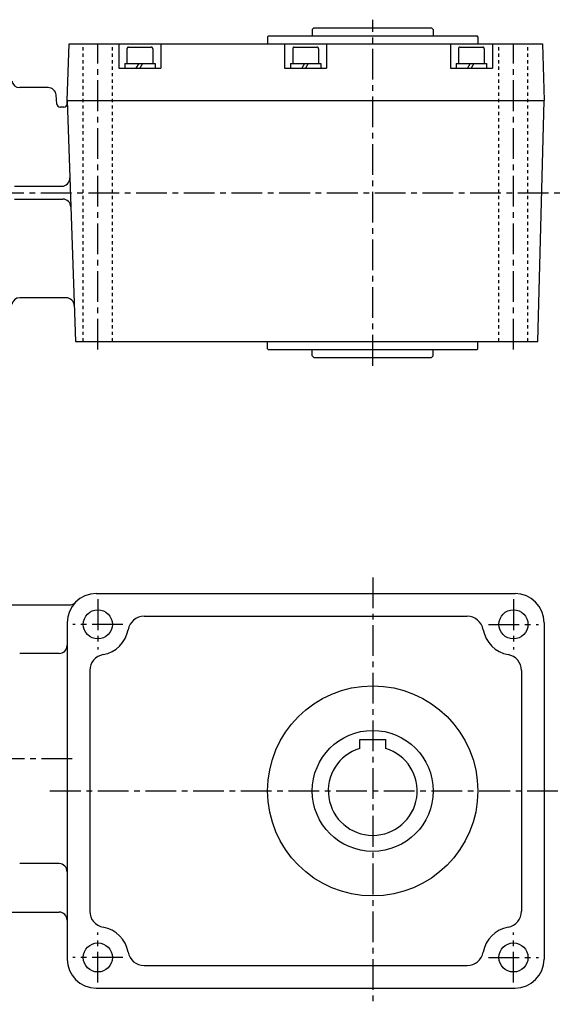
# Model space of a CAD drawing. Extents: x 0 to 1215, y -183 to 771.
# Drawn here: x 348 to 682, y 162 to 771 of the extents above; entities that cross this region are included whole.
import ezdxf

# ---------------------------------------------------------------- set-up
doc = ezdxf.new("R2010")
doc.units = 0
doc.header["$LTSCALE"] = 4
doc.linetypes.add('GEN3B', pattern=[1, 0.5, -0.5])
doc.linetypes.add('GEN7A', pattern=[7.375, 4.75, -0.875, 0.875, -0.875])
doc.layers.get('0').update_dxf_attribs({"linetype": 'CONTINUOUS'})
for name, color, linetype in [('AM_0', 7, 'CONTINUOUS'), ('ｶｸﾚｾﾝ2', 3, 'GEN3B'), ('ﾁｭｳｼﾝｾﾝ1', 1, 'GEN7A')]:
    doc.layers.add(name, color=color, linetype=linetype)

msp = doc.modelspace()

# ---------------------------------------------------------------- linework, layer by layer
for centre, start, end in [((347.75, 734.01), 190, 270), ((347.75, 594.01), 90, 170)]:
    msp.add_arc(centre, 5, start, end)
at = {"layer": 'AM_0'}
for p, q in [((529.69, 766.01), (528.69, 765.01)), ((528.69, 765.01), (528.69, 761.01)), ((529.69, 766.01), (602.49, 766.01)), ((603.49, 765.01), (602.49, 766.01)), ((603.49, 765.01), (603.49, 761.01)), ((377.09, 721.01), (378.31, 756.01)), ((378.31, 756.01), (671.17, 756.01)), ((409.09, 756.01), (409.09, 741.01)), ((435.09, 756.01), (435.09, 741.01)), ((501.59, 761.01), (501.09, 760.51)), ((501.09, 760.51), (501.09, 756.01)), ((501.59, 761.01), (630.59, 761.01)), ((511.59, 756.01), (511.59, 741.01)), ((537.59, 756.01), (537.59, 741.01)), ((614.09, 756.01), (614.09, 741.01)), ((631.09, 760.51), (630.59, 761.01)), ((631.09, 760.51), (631.09, 756.01)), ((640.09, 756.01), (640.09, 741.01)), ((671.17, 756.01), (672.09, 721.01)), ((414.09, 753.01), (414.09, 744.01)), ((415.09, 754.01), (429.09, 754.01)), ((430.09, 753.01), (430.09, 744.01)), ((516.59, 753.01), (516.59, 744.01)), ((517.59, 754.01), (531.59, 754.01)), ((532.59, 753.01), (532.59, 744.01)), ((619.09, 753.01), (619.09, 744.01)), ((620.09, 754.01), (634.09, 754.01)), ((635.09, 753.01), (635.09, 744.01)), ((412.69, 744.01), (431.49, 744.01)), ((412.69, 744.01), (412.69, 741.01)), ((421.4, 744.01), (419.66, 741.01)), ((423.71, 744.01), (421.97, 741.01)), ((431.49, 744.01), (431.49, 741.01)), ((515.19, 744.01), (533.99, 744.01)), ((515.19, 744.01), (515.19, 741.01)), ((523.9, 744.01), (522.16, 741.01)), ((526.21, 744.01), (524.47, 741.01)), ((533.99, 744.01), (533.99, 741.01)), ((617.69, 744.01), (636.49, 744.01)), ((617.69, 744.01), (617.69, 741.01)), ((626.4, 744.01), (624.66, 741.01)), ((628.71, 744.01), (626.97, 741.01)), ((636.49, 744.01), (636.49, 741.01)), ((409.09, 741.01), (435.09, 741.01)), ((511.59, 741.01), (537.59, 741.01)), ((614.09, 741.01), (640.09, 741.01)), ((365.32, 729.01), (347.75, 729.01)), ((370.79, 718.84), (370.3, 724.45)), ((377.01, 718.95), (377.09, 721.01)), ((377.08, 721.01), (382.29, 572.01)), ((377.09, 721.01), (672.09, 721.01)), ((668.19, 572.01), (672.09, 721.01)), ((375.02, 717.01), (372.78, 717.01)), ((344.59, 668.01), (373.76, 668.01)), ((344.59, 660.01), (374.38, 660.01)), ((376.51, 599.01), (347.75, 599.01)), ((382.29, 572.01), (668.19, 572.01)), ((501.09, 567.51), (501.09, 572.01)), ((501.09, 567.51), (501.59, 567.01)), ((501.59, 567.01), (630.59, 567.01)), ((528.69, 563.01), (528.69, 567.01)), ((603.49, 563.01), (603.49, 567.01)), ((630.59, 567.01), (631.09, 567.51)), ((631.09, 567.51), (631.09, 572.01)), ((529.69, 562.01), (528.69, 563.01)), ((529.69, 562.01), (602.49, 562.01)), ((602.49, 562.01), (603.49, 563.01)), ((395.09, 416.01), (654.09, 416.01)), ((342.46, 409.01), (378.56, 409.01)), ((424.65, 402.01), (624.52, 402.01)), ((377.09, 398.01), (377.09, 190.01)), ((672.09, 398.01), (672.09, 190.01)), ((372.09, 379.01), (347.75, 379.01)), ((391.09, 368.45), (391.09, 219.58)), ((658.09, 368.45), (658.09, 219.58)), ((558.09, 320.33), (558.09, 325.81)), ((558.09, 325.81), (574.09, 325.81)), ((574.09, 320.33), (574.09, 325.81)), ((372.09, 249.01), (347.75, 249.01)), ((342.46, 219.01), (372.09, 219.01)), ((424.65, 186.01), (624.52, 186.01)), ((395.09, 172.01), (654.09, 172.01))]:
    msp.add_line(p, q, dxfattribs=at)
for points in [[(415.09, 754.01, 0), (415.07, 754.01, 0), (415.06, 754.01, 0), (415.05, 754.01, 0), (415.04, 754.01, 0), (415.02, 754.01, 0), (415.01, 754.01, 0), (415, 754.01, 0), (414.99, 754.01, 0), (414.98, 754.01, 0), (414.96, 754.01, 0), (414.95, 754, 0), (414.94, 754, 0), (414.93, 754, 0), (414.92, 754, 0), (414.9, 754, 0), (414.89, 754, 0), (414.88, 753.99, 0), (414.87, 753.99, 0), (414.86, 753.99, 0), (414.84, 753.98, 0), (414.83, 753.98, 0), (414.82, 753.98, 0), (414.81, 753.98, 0), (414.8, 753.97, 0), (414.79, 753.97, 0), (414.77, 753.96, 0), (414.76, 753.96, 0), (414.75, 753.96, 0), (414.74, 753.95, 0), (414.73, 753.95, 0), (414.71, 753.94, 0), (414.7, 753.94, 0), (414.69, 753.93, 0), (414.68, 753.93, 0), (414.67, 753.92, 0), (414.66, 753.92, 0), (414.65, 753.91, 0), (414.64, 753.91, 0), (414.63, 753.9, 0), (414.62, 753.9, 0), (414.6, 753.89, 0), (414.59, 753.88, 0), (414.58, 753.88, 0), (414.57, 753.87, 0), (414.56, 753.87, 0), (414.55, 753.86, 0), (414.54, 753.85, 0), (414.53, 753.85, 0), (414.52, 753.84, 0), (414.51, 753.83, 0), (414.5, 753.83, 0), (414.49, 753.82, 0), (414.48, 753.81, 0), (414.47, 753.8, 0), (414.46, 753.79, 0), (414.45, 753.79, 0), (414.44, 753.78, 0), (414.43, 753.77, 0), (414.42, 753.76, 0), (414.42, 753.75, 0), (414.41, 753.75, 0), (414.4, 753.74, 0), (414.39, 753.73, 0), (414.38, 753.72, 0), (414.37, 753.71, 0), (414.36, 753.7, 0), (414.35, 753.7, 0), (414.35, 753.69, 0), (414.34, 753.68, 0), (414.33, 753.67, 0), (414.32, 753.66, 0), (414.31, 753.65, 0), (414.31, 753.64, 0), (414.3, 753.63, 0), (414.29, 753.62, 0), (414.28, 753.61, 0), (414.28, 753.6, 0), (414.27, 753.59, 0), (414.26, 753.58, 0), (414.25, 753.57, 0), (414.25, 753.56, 0), (414.24, 753.55, 0), (414.24, 753.54, 0), (414.23, 753.53, 0), (414.22, 753.52, 0), (414.22, 753.51, 0), (414.21, 753.5, 0), (414.2, 753.49, 0), (414.2, 753.48, 0), (414.19, 753.46, 0), (414.19, 753.45, 0), (414.18, 753.44, 0), (414.18, 753.43, 0), (414.17, 753.42, 0), (414.17, 753.41, 0), (414.16, 753.4, 0), (414.16, 753.39, 0), (414.15, 753.37, 0), (414.15, 753.36, 0), (414.14, 753.35, 0), (414.14, 753.34, 0), (414.14, 753.33, 0), (414.13, 753.32, 0), (414.13, 753.3, 0), (414.13, 753.29, 0), (414.12, 753.28, 0), (414.12, 753.27, 0), (414.12, 753.26, 0), (414.11, 753.25, 0), (414.11, 753.23, 0), (414.11, 753.22, 0), (414.11, 753.21, 0), (414.1, 753.2, 0), (414.1, 753.18, 0), (414.1, 753.17, 0), (414.1, 753.16, 0), (414.1, 753.15, 0), (414.09, 753.14, 0), (414.09, 753.12, 0), (414.09, 753.11, 0), (414.09, 753.1, 0), (414.09, 753.09, 0), (414.09, 753.08, 0), (414.09, 753.06, 0), (414.09, 753.05, 0), (414.09, 753.04, 0), (414.09, 753.03, 0), (414.09, 753.01, 0)], [(430.09, 753.01, 0), (430.09, 753.03, 0), (430.09, 753.04, 0), (430.09, 753.05, 0), (430.09, 753.06, 0), (430.08, 753.08, 0), (430.08, 753.09, 0), (430.08, 753.1, 0), (430.08, 753.11, 0), (430.08, 753.12, 0), (430.08, 753.14, 0), (430.08, 753.15, 0), (430.08, 753.16, 0), (430.07, 753.17, 0), (430.07, 753.18, 0), (430.07, 753.2, 0), (430.07, 753.21, 0), (430.06, 753.22, 0), (430.06, 753.23, 0), (430.06, 753.25, 0), (430.06, 753.26, 0), (430.05, 753.27, 0), (430.05, 753.28, 0), (430.05, 753.29, 0), (430.04, 753.3, 0), (430.04, 753.32, 0), (430.04, 753.33, 0), (430.03, 753.34, 0), (430.03, 753.35, 0), (430.02, 753.36, 0), (430.02, 753.37, 0), (430.01, 753.39, 0), (430.01, 753.4, 0), (430.01, 753.41, 0), (430, 753.42, 0), (430, 753.43, 0), (429.99, 753.44, 0), (429.99, 753.45, 0), (429.98, 753.46, 0), (429.97, 753.48, 0), (429.97, 753.49, 0), (429.96, 753.5, 0), (429.96, 753.51, 0), (429.95, 753.52, 0), (429.94, 753.53, 0), (429.94, 753.54, 0), (429.93, 753.55, 0), (429.93, 753.56, 0), (429.92, 753.57, 0), (429.91, 753.58, 0), (429.9, 753.59, 0), (429.9, 753.6, 0), (429.89, 753.61, 0), (429.88, 753.62, 0), (429.88, 753.63, 0), (429.87, 753.64, 0), (429.86, 753.65, 0), (429.85, 753.66, 0), (429.84, 753.67, 0), (429.84, 753.68, 0), (429.83, 753.69, 0), (429.82, 753.7, 0), (429.81, 753.7, 0), (429.8, 753.71, 0), (429.79, 753.72, 0), (429.79, 753.73, 0), (429.78, 753.74, 0), (429.77, 753.75, 0), (429.76, 753.75, 0), (429.75, 753.76, 0), (429.74, 753.77, 0), (429.73, 753.78, 0), (429.72, 753.79, 0), (429.71, 753.79, 0), (429.7, 753.8, 0), (429.69, 753.81, 0), (429.68, 753.82, 0), (429.67, 753.83, 0), (429.66, 753.83, 0), (429.65, 753.84, 0), (429.64, 753.85, 0), (429.63, 753.85, 0), (429.62, 753.86, 0), (429.61, 753.87, 0), (429.6, 753.87, 0), (429.59, 753.88, 0), (429.58, 753.88, 0), (429.57, 753.89, 0), (429.56, 753.9, 0), (429.55, 753.9, 0), (429.54, 753.91, 0), (429.52, 753.91, 0), (429.51, 753.92, 0), (429.5, 753.92, 0), (429.49, 753.93, 0), (429.48, 753.93, 0), (429.47, 753.94, 0), (429.46, 753.94, 0), (429.45, 753.95, 0), (429.44, 753.95, 0), (429.42, 753.96, 0), (429.41, 753.96, 0), (429.4, 753.96, 0), (429.39, 753.97, 0), (429.38, 753.97, 0), (429.37, 753.98, 0), (429.35, 753.98, 0), (429.34, 753.98, 0), (429.33, 753.98, 0), (429.32, 753.99, 0), (429.31, 753.99, 0), (429.29, 753.99, 0), (429.28, 754, 0), (429.27, 754, 0), (429.26, 754, 0), (429.25, 754, 0), (429.23, 754, 0), (429.22, 754, 0), (429.21, 754.01, 0), (429.2, 754.01, 0), (429.19, 754.01, 0), (429.17, 754.01, 0), (429.16, 754.01, 0), (429.15, 754.01, 0), (429.14, 754.01, 0), (429.12, 754.01, 0), (429.11, 754.01, 0), (429.1, 754.01, 0), (429.09, 754.01, 0)], [(517.59, 754.01, 0), (517.57, 754.01, 0), (517.56, 754.01, 0), (517.55, 754.01, 0), (517.54, 754.01, 0), (517.52, 754.01, 0), (517.51, 754.01, 0), (517.5, 754.01, 0), (517.49, 754.01, 0), (517.48, 754.01, 0), (517.46, 754.01, 0), (517.45, 754, 0), (517.44, 754, 0), (517.43, 754, 0), (517.42, 754, 0), (517.4, 754, 0), (517.39, 754, 0), (517.38, 753.99, 0), (517.37, 753.99, 0), (517.36, 753.99, 0), (517.34, 753.99, 0), (517.33, 753.98, 0), (517.32, 753.98, 0), (517.31, 753.98, 0), (517.3, 753.97, 0), (517.28, 753.97, 0), (517.27, 753.96, 0), (517.26, 753.96, 0), (517.25, 753.96, 0), (517.24, 753.95, 0), (517.23, 753.95, 0), (517.22, 753.94, 0), (517.2, 753.94, 0), (517.19, 753.93, 0), (517.18, 753.93, 0), (517.17, 753.92, 0), (517.16, 753.92, 0), (517.15, 753.91, 0), (517.14, 753.91, 0), (517.13, 753.9, 0), (517.12, 753.9, 0), (517.1, 753.89, 0), (517.09, 753.88, 0), (517.08, 753.88, 0), (517.07, 753.87, 0), (517.06, 753.87, 0), (517.05, 753.86, 0), (517.04, 753.85, 0), (517.03, 753.85, 0), (517.02, 753.84, 0), (517.01, 753.83, 0), (517, 753.83, 0), (516.99, 753.82, 0), (516.98, 753.81, 0), (516.97, 753.8, 0), (516.96, 753.79, 0), (516.95, 753.79, 0), (516.94, 753.78, 0), (516.93, 753.77, 0), (516.92, 753.76, 0), (516.91, 753.75, 0), (516.91, 753.75, 0), (516.9, 753.74, 0), (516.89, 753.73, 0), (516.88, 753.72, 0), (516.87, 753.71, 0), (516.86, 753.7, 0), (516.85, 753.7, 0), (516.85, 753.69, 0), (516.84, 753.68, 0), (516.83, 753.67, 0), (516.82, 753.66, 0), (516.81, 753.65, 0), (516.81, 753.64, 0), (516.8, 753.63, 0), (516.79, 753.62, 0), (516.78, 753.61, 0), (516.78, 753.6, 0), (516.77, 753.59, 0), (516.76, 753.58, 0), (516.75, 753.57, 0), (516.75, 753.56, 0), (516.74, 753.55, 0), (516.74, 753.54, 0), (516.73, 753.53, 0), (516.72, 753.52, 0), (516.72, 753.51, 0), (516.71, 753.5, 0), (516.71, 753.49, 0), (516.7, 753.48, 0), (516.69, 753.46, 0), (516.69, 753.45, 0), (516.68, 753.44, 0), (516.68, 753.43, 0), (516.67, 753.42, 0), (516.67, 753.41, 0), (516.66, 753.4, 0), (516.66, 753.39, 0), (516.65, 753.37, 0), (516.65, 753.36, 0), (516.64, 753.35, 0), (516.64, 753.34, 0), (516.64, 753.33, 0), (516.63, 753.32, 0), (516.63, 753.3, 0), (516.63, 753.29, 0), (516.62, 753.28, 0), (516.62, 753.27, 0), (516.62, 753.26, 0), (516.61, 753.25, 0), (516.61, 753.23, 0), (516.61, 753.22, 0), (516.61, 753.21, 0), (516.6, 753.2, 0), (516.6, 753.18, 0), (516.6, 753.17, 0), (516.6, 753.16, 0), (516.6, 753.15, 0), (516.59, 753.14, 0), (516.59, 753.12, 0), (516.59, 753.11, 0), (516.59, 753.1, 0), (516.59, 753.09, 0), (516.59, 753.08, 0), (516.59, 753.06, 0), (516.59, 753.05, 0), (516.59, 753.04, 0), (516.59, 753.03, 0), (516.59, 753.01, 0)], [(532.59, 753.01, 0), (532.59, 753.03, 0), (532.59, 753.04, 0), (532.59, 753.05, 0), (532.59, 753.06, 0), (532.59, 753.08, 0), (532.58, 753.09, 0), (532.58, 753.1, 0), (532.58, 753.11, 0), (532.58, 753.12, 0), (532.58, 753.14, 0), (532.58, 753.15, 0), (532.58, 753.16, 0), (532.57, 753.17, 0), (532.57, 753.18, 0), (532.57, 753.2, 0), (532.57, 753.21, 0), (532.57, 753.22, 0), (532.56, 753.23, 0), (532.56, 753.25, 0), (532.56, 753.26, 0), (532.55, 753.27, 0), (532.55, 753.28, 0), (532.55, 753.29, 0), (532.54, 753.3, 0), (532.54, 753.32, 0), (532.54, 753.33, 0), (532.53, 753.34, 0), (532.53, 753.35, 0), (532.52, 753.36, 0), (532.52, 753.37, 0), (532.51, 753.39, 0), (532.51, 753.4, 0), (532.51, 753.41, 0), (532.5, 753.42, 0), (532.5, 753.43, 0), (532.49, 753.44, 0), (532.49, 753.45, 0), (532.48, 753.46, 0), (532.47, 753.48, 0), (532.47, 753.49, 0), (532.46, 753.5, 0), (532.46, 753.51, 0), (532.45, 753.52, 0), (532.45, 753.53, 0), (532.44, 753.54, 0), (532.43, 753.55, 0), (532.42, 753.56, 0), (532.42, 753.57, 0), (532.41, 753.58, 0), (532.4, 753.59, 0), (532.4, 753.6, 0), (532.39, 753.61, 0), (532.38, 753.62, 0), (532.38, 753.63, 0), (532.37, 753.64, 0), (532.36, 753.65, 0), (532.35, 753.66, 0), (532.34, 753.67, 0), (532.34, 753.68, 0), (532.33, 753.69, 0), (532.32, 753.7, 0), (532.31, 753.7, 0), (532.3, 753.71, 0), (532.29, 753.72, 0), (532.28, 753.73, 0), (532.28, 753.74, 0), (532.27, 753.75, 0), (532.26, 753.75, 0), (532.25, 753.76, 0), (532.24, 753.77, 0), (532.23, 753.78, 0), (532.22, 753.79, 0), (532.21, 753.79, 0), (532.2, 753.8, 0), (532.19, 753.81, 0), (532.18, 753.82, 0), (532.17, 753.83, 0), (532.16, 753.83, 0), (532.15, 753.84, 0), (532.14, 753.85, 0), (532.13, 753.85, 0), (532.12, 753.86, 0), (532.11, 753.87, 0), (532.1, 753.87, 0), (532.09, 753.88, 0), (532.08, 753.88, 0), (532.07, 753.89, 0), (532.06, 753.9, 0), (532.05, 753.9, 0), (532.04, 753.91, 0), (532.02, 753.91, 0), (532.01, 753.92, 0), (532, 753.92, 0), (531.99, 753.93, 0), (531.98, 753.93, 0), (531.97, 753.94, 0), (531.96, 753.94, 0), (531.95, 753.95, 0), (531.93, 753.95, 0), (531.92, 753.96, 0), (531.91, 753.96, 0), (531.9, 753.96, 0), (531.89, 753.97, 0), (531.88, 753.97, 0), (531.87, 753.98, 0), (531.85, 753.98, 0), (531.84, 753.98, 0), (531.83, 753.99, 0), (531.82, 753.99, 0), (531.81, 753.99, 0), (531.79, 753.99, 0), (531.78, 754, 0), (531.77, 754, 0), (531.76, 754, 0), (531.75, 754, 0), (531.73, 754, 0), (531.72, 754, 0), (531.71, 754.01, 0), (531.7, 754.01, 0), (531.68, 754.01, 0), (531.67, 754.01, 0), (531.66, 754.01, 0), (531.65, 754.01, 0), (531.64, 754.01, 0), (531.62, 754.01, 0), (531.61, 754.01, 0), (531.6, 754.01, 0), (531.59, 754.01, 0)], [(620.09, 754.01, 0), (620.07, 754.01, 0), (620.06, 754.01, 0), (620.05, 754.01, 0), (620.04, 754.01, 0), (620.02, 754.01, 0), (620.01, 754.01, 0), (620, 754.01, 0), (619.99, 754.01, 0), (619.98, 754.01, 0), (619.96, 754.01, 0), (619.95, 754.01, 0), (619.94, 754, 0), (619.93, 754, 0), (619.92, 754, 0), (619.9, 754, 0), (619.89, 754, 0), (619.88, 753.99, 0), (619.87, 753.99, 0), (619.86, 753.99, 0), (619.84, 753.99, 0), (619.83, 753.98, 0), (619.82, 753.98, 0), (619.81, 753.98, 0), (619.8, 753.97, 0), (619.78, 753.97, 0), (619.77, 753.96, 0), (619.76, 753.96, 0), (619.75, 753.96, 0), (619.74, 753.95, 0), (619.73, 753.95, 0), (619.72, 753.94, 0), (619.7, 753.94, 0), (619.69, 753.93, 0), (619.68, 753.93, 0), (619.67, 753.92, 0), (619.66, 753.92, 0), (619.65, 753.91, 0), (619.64, 753.91, 0), (619.63, 753.9, 0), (619.62, 753.9, 0), (619.6, 753.89, 0), (619.59, 753.88, 0), (619.58, 753.88, 0), (619.57, 753.87, 0), (619.56, 753.87, 0), (619.55, 753.86, 0), (619.54, 753.85, 0), (619.53, 753.85, 0), (619.52, 753.84, 0), (619.51, 753.83, 0), (619.5, 753.83, 0), (619.49, 753.82, 0), (619.48, 753.81, 0), (619.47, 753.8, 0), (619.46, 753.79, 0), (619.45, 753.79, 0), (619.44, 753.78, 0), (619.43, 753.77, 0), (619.42, 753.76, 0), (619.41, 753.76, 0), (619.41, 753.75, 0), (619.4, 753.74, 0), (619.39, 753.73, 0), (619.38, 753.72, 0), (619.37, 753.71, 0), (619.36, 753.7, 0), (619.35, 753.7, 0), (619.35, 753.69, 0), (619.34, 753.68, 0), (619.33, 753.67, 0), (619.32, 753.66, 0), (619.31, 753.65, 0), (619.31, 753.64, 0), (619.3, 753.63, 0), (619.29, 753.62, 0), (619.28, 753.61, 0), (619.28, 753.6, 0), (619.27, 753.59, 0), (619.26, 753.58, 0), (619.25, 753.57, 0), (619.25, 753.56, 0), (619.24, 753.55, 0), (619.24, 753.54, 0), (619.23, 753.53, 0), (619.22, 753.52, 0), (619.22, 753.51, 0), (619.21, 753.5, 0), (619.21, 753.49, 0), (619.2, 753.48, 0), (619.19, 753.46, 0), (619.19, 753.45, 0), (619.18, 753.44, 0), (619.18, 753.43, 0), (619.17, 753.42, 0), (619.17, 753.41, 0), (619.16, 753.4, 0), (619.16, 753.39, 0), (619.15, 753.38, 0), (619.15, 753.36, 0), (619.14, 753.35, 0), (619.14, 753.34, 0), (619.14, 753.33, 0), (619.13, 753.32, 0), (619.13, 753.3, 0), (619.13, 753.29, 0), (619.12, 753.28, 0), (619.12, 753.27, 0), (619.12, 753.26, 0), (619.11, 753.25, 0), (619.11, 753.23, 0), (619.11, 753.22, 0), (619.11, 753.21, 0), (619.1, 753.2, 0), (619.1, 753.19, 0), (619.1, 753.17, 0), (619.1, 753.16, 0), (619.1, 753.15, 0), (619.09, 753.14, 0), (619.09, 753.12, 0), (619.09, 753.11, 0), (619.09, 753.1, 0), (619.09, 753.09, 0), (619.09, 753.08, 0), (619.09, 753.06, 0), (619.09, 753.05, 0), (619.09, 753.04, 0), (619.09, 753.03, 0), (619.09, 753.01, 0)], [(635.09, 753.01, 0), (635.09, 753.03, 0), (635.09, 753.04, 0), (635.09, 753.05, 0), (635.09, 753.06, 0), (635.09, 753.08, 0), (635.08, 753.09, 0), (635.08, 753.1, 0), (635.08, 753.11, 0), (635.08, 753.12, 0), (635.08, 753.14, 0), (635.08, 753.15, 0), (635.08, 753.16, 0), (635.07, 753.17, 0), (635.07, 753.19, 0), (635.07, 753.2, 0), (635.07, 753.21, 0), (635.07, 753.22, 0), (635.06, 753.23, 0), (635.06, 753.25, 0), (635.06, 753.26, 0), (635.05, 753.27, 0), (635.05, 753.28, 0), (635.05, 753.29, 0), (635.04, 753.3, 0), (635.04, 753.32, 0), (635.04, 753.33, 0), (635.03, 753.34, 0), (635.03, 753.35, 0), (635.02, 753.36, 0), (635.02, 753.38, 0), (635.01, 753.39, 0), (635.01, 753.4, 0), (635.01, 753.41, 0), (635, 753.42, 0), (635, 753.43, 0), (634.99, 753.44, 0), (634.99, 753.45, 0), (634.98, 753.46, 0), (634.97, 753.48, 0), (634.97, 753.49, 0), (634.96, 753.5, 0), (634.96, 753.51, 0), (634.95, 753.52, 0), (634.95, 753.53, 0), (634.94, 753.54, 0), (634.93, 753.55, 0), (634.92, 753.56, 0), (634.92, 753.57, 0), (634.91, 753.58, 0), (634.9, 753.59, 0), (634.9, 753.6, 0), (634.89, 753.61, 0), (634.88, 753.62, 0), (634.88, 753.63, 0), (634.87, 753.64, 0), (634.86, 753.65, 0), (634.85, 753.66, 0), (634.84, 753.67, 0), (634.84, 753.68, 0), (634.83, 753.69, 0), (634.82, 753.7, 0), (634.81, 753.7, 0), (634.8, 753.71, 0), (634.79, 753.72, 0), (634.78, 753.73, 0), (634.78, 753.74, 0), (634.77, 753.75, 0), (634.76, 753.76, 0), (634.75, 753.76, 0), (634.74, 753.77, 0), (634.73, 753.78, 0), (634.72, 753.79, 0), (634.71, 753.79, 0), (634.7, 753.8, 0), (634.69, 753.81, 0), (634.68, 753.82, 0), (634.67, 753.83, 0), (634.66, 753.83, 0), (634.65, 753.84, 0), (634.64, 753.85, 0), (634.63, 753.85, 0), (634.62, 753.86, 0), (634.61, 753.87, 0), (634.6, 753.87, 0), (634.59, 753.88, 0), (634.58, 753.88, 0), (634.57, 753.89, 0), (634.56, 753.9, 0), (634.55, 753.9, 0), (634.54, 753.91, 0), (634.52, 753.91, 0), (634.51, 753.92, 0), (634.5, 753.92, 0), (634.49, 753.93, 0), (634.48, 753.93, 0), (634.47, 753.94, 0), (634.46, 753.94, 0), (634.45, 753.95, 0), (634.43, 753.95, 0), (634.42, 753.96, 0), (634.41, 753.96, 0), (634.4, 753.96, 0), (634.39, 753.97, 0), (634.38, 753.97, 0), (634.37, 753.98, 0), (634.35, 753.98, 0), (634.34, 753.98, 0), (634.33, 753.99, 0), (634.32, 753.99, 0), (634.31, 753.99, 0), (634.29, 753.99, 0), (634.28, 754, 0), (634.27, 754, 0), (634.26, 754, 0), (634.25, 754, 0), (634.23, 754, 0), (634.22, 754.01, 0), (634.21, 754.01, 0), (634.2, 754.01, 0), (634.18, 754.01, 0), (634.17, 754.01, 0), (634.16, 754.01, 0), (634.15, 754.01, 0), (634.14, 754.01, 0), (634.12, 754.01, 0), (634.11, 754.01, 0), (634.1, 754.01, 0), (634.09, 754.01, 0)]]:
    msp.add_polyline3d(points, dxfattribs=at)
for centre, radius in [((396.09, 397.01), 9), ((653.09, 397.01), 9), ((566.09, 294.01), 65), ((566.09, 294.01), 37.4), ((396.09, 191.01), 9), ((653.09, 191.01), 9)]:
    msp.add_circle(centre, radius, dxfattribs=at)
for centre, radius, start, end in [((365.32, 724.01), 5, 5, 90), ((372.78, 719.01), 2, 185, 270), ((375.02, 719.01), 2, 270, 357.99994), ((373.76, 673.01), 5, 269.99995, 2.00018), ((374.38, 655.01), 5, 2.00018, 89.99995), ((376.51, 594.01), 5, 2.00008, 90), ((395.09, 398.01), 18, 90, 180), ((654.09, 398.01), 18, 0, 90), ((378.56, 414.01), 5, 270, 315.92073), ((424.65, 392.01), 10, 90, 170.072), ((624.52, 392.01), 10, 9.92819, 90), ((396.09, 397.01), 19, 279.92831, 350.072), ((653.09, 397.01), 19, 189.92819, 260.07181), ((372.09, 384.01), 5, 270, 0), ((401.09, 368.45), 10, 99.92831, 180), ((648.09, 368.45), 10, 0, 80.07181), ((566.09, 294.01), 27.5, 106.91239, 73.08761), ((372.09, 244.01), 5, 0, 90), ((401.09, 219.58), 10, 180, 260.07181), ((648.09, 219.58), 10, 279.92831, 0), ((372.09, 214.01), 5, 0, 90), ((396.09, 191.01), 19, 9.9282, 80.07181), ((653.09, 191.01), 19, 99.92831, 170.07199), ((395.09, 190.01), 18, 180, 270), ((424.65, 196.01), 10, 189.9282, 270), ((624.52, 196.01), 10, 270, 350.07199), ((654.09, 190.01), 18, 270, 0)]:
    msp.add_arc(centre, radius, start, end, dxfattribs=at)
at = {"layer": 'ｶｸﾚｾﾝ2'}
for p, q in [((387.09, 572.01), (387.09, 756.01)), ((405.09, 572.01), (405.09, 756.01)), ((644.09, 572.01), (644.09, 756.01)), ((662.09, 572.01), (662.09, 756.01))]:
    msp.add_line(p, q, dxfattribs=at)
at = {"layer": 'ﾁｭｳｼﾝｾﾝ1'}
for p, q in [((566.09, 557.01), (566.09, 771.01)), ((396.09, 567.01), (396.09, 756.01)), ((653.09, 567.01), (653.09, 756.01)), ((36.29, 664.02), (682.09, 664.01)), ((566.09, 426.01), (566.09, 162.01)), ((396.09, 412.51), (396.09, 381.51)), ((653.09, 412.51), (653.09, 381.51)), ((411.59, 397.01), (380.59, 397.01)), ((637.59, 397.01), (668.59, 397.01)), ((36.67, 314.01), (383.06, 314.01)), ((366.49, 294.01), (682.09, 294.01)), ((396.09, 175.51), (396.09, 206.51)), ((653.09, 175.51), (653.09, 206.51)), ((411.59, 191.01), (380.59, 191.01)), ((637.59, 191.01), (668.59, 191.01))]:
    msp.add_line(p, q, dxfattribs=at)

doc.saveas('drawing.dxf')
